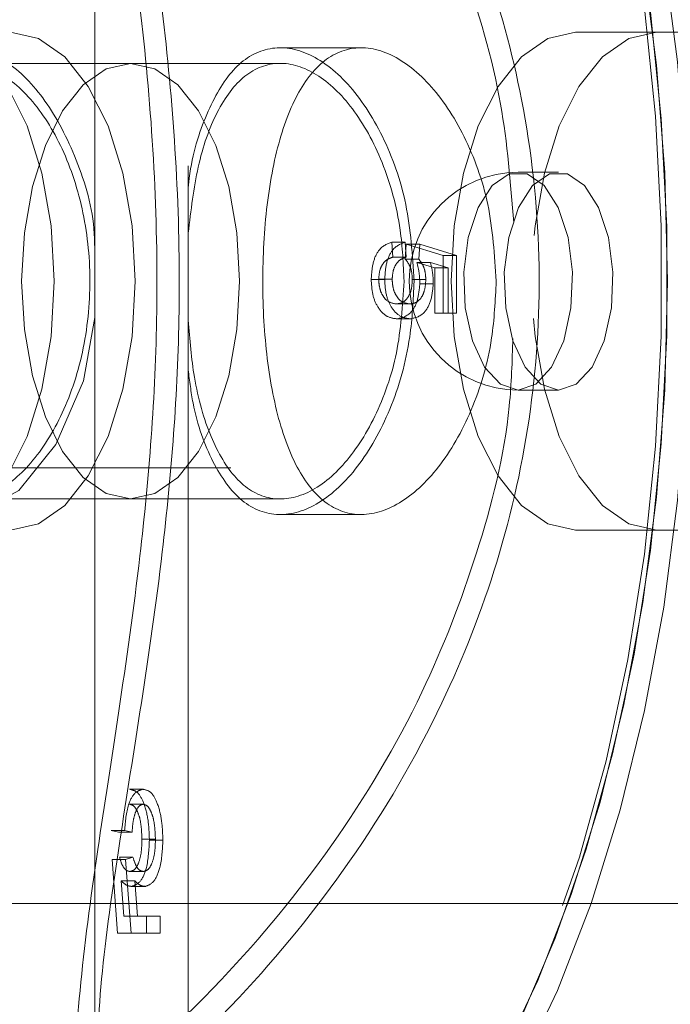
# Model space of a CAD drawing. Units: millimetres. Extents: x 0 to 2100, y 0 to 1488.
# Drawn here: x 591 to 593, y 1100 to 1103 of the extents above; entities that cross this region are included whole.
import ezdxf

# ---------------------------------------------------------------- set-up
doc = ezdxf.new("R2010")
doc.units = ezdxf.units.MM
doc.header["$LTSCALE"] = 50
doc.linetypes.add('HIDDEN', pattern=[0.1905, 0.127, -0.0635])
doc.layers.add('LE_NORM', color=179, linetype='Continuous', lineweight=40)
doc.styles.add('SLDTEXTSTYLE0', font='TXT', dxfattribs={"width": 0.605})
doc.dimstyles.new('SLDDIMSTYLE1', dxfattribs={"dimtxt": 17.5, "dimasz": 15, "dimexe": 0, "dimexo": 0.0625, "dimgap": 4.375, "dimtad": 1, "dimrnd": 1e-09, "dimzin": 12, "dimdsep": 46, "dimtxsty": 'SLDTEXTSTYLE0', "dimsah": 1, "dimcen": 0.09, "dimadec": 0, "dimazin": 3, "dimtfac": 1, "dimtofl": 0, "dimtmove": 0, "dimatfit": 3, "dimfxl": 0, "dimfrac": 2, "dimtolj": 1, "dimtzin": 12, "dimarcsym": 0})

# ---------------------------------------------------------------- blocks, each defined once
blk = doc.blocks.new('_D_16')
at = {"layer": 'LE_NORM'}
for p, q in [((235.4064, 1085.3337), (235.4064, 1198.5799)), ((955.4064, 1085.3337), (955.4064, 1198.5799)), ((235.4064, 1193.6269), (955.4064, 1193.6269))]:
    blk.add_line(p, q, dxfattribs=at)
for points in [[(235.4064, 1193.6269), (250.4064, 1188.6269), (250.4064, 1198.6269)], [(955.4064, 1193.6269), (940.4064, 1198.6269), (940.4064, 1188.6269)]]:
    blk.add_solid(points, dxfattribs=at)
at = {"layer": 'LE_NORM', "char_height": 17.5, "attachment_point": 1, "style": 'SLDTEXTSTYLE0'}
for s, insert in [('Valdempende zone vaste ondergrond', (411.7901, 1216.1856)), ('720', (746.1373, 1216.1856))]:
    blk.add_mtext(s, dxfattribs=dict(at, insert=insert))
blk = doc.blocks.new('_D_17')
at = {"layer": 'LE_NORM'}
for p, q in [((185.4064, 1085.3337), (185.4064, 1239.5083)), ((1005.4064, 1085.3337), (1005.4064, 1239.5083)), ((185.4064, 1234.5553), (1005.4064, 1234.5553))]:
    blk.add_line(p, q, dxfattribs=at)
for points in [[(185.4064, 1234.5553), (200.4064, 1229.5553), (200.4064, 1239.5553)], [(1005.4064, 1234.5553), (990.4064, 1239.5553), (990.4064, 1229.5553)]]:
    blk.add_solid(points, dxfattribs=at)
at = {"layer": 'LE_NORM', "char_height": 17.5, "attachment_point": 1, "style": 'SLDTEXTSTYLE0'}
for s, insert in [('Valdempende zone losse ondergrond', (431.5384, 1284.3362)), ('Obstakelvrije zone (vaste en losse ondergrond)', (369.5956, 1257.1139)), ('820', (788.3317, 1257.1139))]:
    blk.add_mtext(s, dxfattribs=dict(at, insert=insert))

msp = doc.modelspace()

# ---------------------------------------------------------------- linework, layer by layer
at = {"color": 7, "linetype": 'HIDDEN', "lineweight": 0}
for p, q in [((591.2614068, 1111.7764909), (591.2614068, 1059.9207452)), ((590.9614045, 1104.4988267), (590.9614068, 1099.4121375)), ((590.9614068, 1104.4970117), (590.9614068, 1099.2649594)), ((592.7660566, 1102.6807403), (592.506249, 1102.6807403)), ((593.5160566, 1102.6807403), (592.7660566, 1102.6807403)), ((591.8181611, 1102.6307403), (591.5582645, 1102.6307403)), ((591.0762798, 1102.5807403), (590.5488218, 1102.5807403)), ((591.5570534, 1102.5807403), (591.0762798, 1102.5807403)), ((599.5979698, 1102.4807403), (585.0479528, 1102.4807403)), ((592.4512798, 1102.2307403), (592.321376, 1102.2307403)), ((591.9154772, 1102.0057626), (591.9184792, 1101.9577317)), ((591.9587785, 1102.0057626), (591.9154772, 1102.0057626)), ((591.9587238, 1101.9517278), (591.9621479, 1101.9997587)), ((591.9587785, 1102.0057626), (591.9617804, 1101.9577317)), ((591.9621479, 1101.9997587), (592.0805834, 1101.9637355)), ((592.0054492, 1101.9997587), (591.9621479, 1101.9997587)), ((592.0020251, 1101.9517278), (592.0054492, 1101.9997587)), ((592.0054492, 1101.9997587), (592.1238847, 1101.9637355)), ((591.9617804, 1101.9577317), (591.9184792, 1101.9577317)), ((592.0805834, 1101.9637355), (592.0805834, 1101.7776158)), ((592.1238847, 1101.9637355), (592.0805834, 1101.9637355)), ((592.1238847, 1101.9637355), (592.1238847, 1101.7776158)), ((592.0020251, 1101.9517278), (591.9587238, 1101.9517278)), ((592.0535661, 1101.9234909), (591.9964825, 1101.9408458)), ((592.0397837, 1101.9408458), (591.9964825, 1101.9408458)), ((592.0968673, 1101.9234909), (592.0397837, 1101.9408458)), ((592.0535661, 1101.7776158), (592.0535661, 1101.9234909)), ((592.0968673, 1101.9234909), (592.0535661, 1101.9234909)), ((592.0968673, 1101.7776158), (592.0968673, 1101.9234909)), ((591.892736, 1101.8865296), (591.8494348, 1101.8865296)), ((591.9167515, 1101.8869987), (591.8734502, 1101.8869987)), ((592.024821, 1101.8857792), (591.9815197, 1101.8857792)), ((592.0488364, 1101.8723643), (592.0055352, 1101.8723643)), ((591.9731315, 1101.8076351), (591.9298302, 1101.8076351)), ((592.0968673, 1101.7776158), (592.0535661, 1101.7776158)), ((592.1238847, 1101.7776158), (592.0968673, 1101.7776158)), ((591.9744448, 1101.7596042), (591.9311436, 1101.7596042)), ((592.321376, 1101.5307403), (592.4512798, 1101.5307403)), ((585.0479528, 1101.2807403), (599.5979698, 1101.2807403)), ((590.5476023, 1101.1807403), (591.0762798, 1101.1807403)), ((591.0762798, 1101.1807403), (591.5580973, 1101.1807403)), ((591.5571198, 1101.1307403), (591.8169992, 1101.1307403)), ((592.7660566, 1101.0807403), (592.506249, 1101.0807403)), ((592.7660566, 1101.0807403), (593.5160566, 1101.0807403)), ((591.0733852, 1100.2478279), (591.1166864, 1100.2478279)), ((591.0731506, 1100.199797), (591.1164519, 1100.199797)), ((591.0137687, 1100.1157429), (591.0377841, 1100.1097391)), ((591.0137687, 1100.1157429), (591.0570699, 1100.1157429)), ((591.0377841, 1100.1097391), (591.0810854, 1100.1097391)), ((591.0570699, 1100.1157429), (591.0810854, 1100.1097391)), ((591.1128324, 1100.0870369), (591.1561337, 1100.0870369)), ((591.1368478, 1100.0844103), (591.1801491, 1100.0844103)), ((591.0407861, 1100.0292498), (591.0840873, 1100.0292498)), ((591.0840873, 1100.0292498), (591.0600719, 1100.0224016)), ((591.0167706, 1100.0224016), (591.0347822, 1099.7855305)), ((591.0167706, 1100.0224016), (591.0600719, 1100.0224016)), ((591.0600719, 1100.0224016), (591.0780835, 1099.7855305)), ((591.0737604, 1099.983658), (591.1170617, 1099.983658)), ((591.0462271, 1099.9537325), (591.0895283, 1099.9537325)), ((591.0549045, 1099.8395653), (591.0462271, 1099.9537325)), ((591.0804678, 1099.9356271), (591.1237691, 1099.9356271)), ((591.0982058, 1099.8395653), (591.0895283, 1099.9537325)), ((593.5892617, 1099.8807403), (583.8660566, 1099.8807403)), ((591.0549045, 1099.8395653), (591.0982058, 1099.8395653)), ((591.1711433, 1099.8395653), (591.0982058, 1099.8395653)), ((591.1278421, 1099.7855305), (591.1278421, 1099.8395653)), ((591.1711433, 1099.7855305), (591.1711433, 1099.8395653)), ((591.0347822, 1099.7855305), (591.0780835, 1099.7855305)), ((591.0780835, 1099.7855305), (591.1711433, 1099.7855305))]:
    msp.add_line(p, q, dxfattribs=at)
at = {"color": 7, "linetype": 'HIDDEN', "lineweight": 0, "flags": 128}
for points in [[(590.9614068, 1105.377812), (591.0329785, 1105.3807403), (591.2100231, 1105.362783), (591.3852509, 1105.3090951), (591.556864, 1105.2202277), (591.7231013, 1105.0970927), (591.882257, 1104.9409535), (592.0326979, 1104.7534124), (592.1728804, 1104.5363938), (592.3013659, 1104.2921245), (592.4168361, 1104.0231113), (592.518106, 1103.7321144), (592.6041365, 1103.4221199), (592.6740448, 1103.0963087), (592.7271135, 1102.7580242), (592.7627981, 1102.4107376), (592.7807324, 1102.0580124), (592.7807324, 1101.7034682), (592.7627981, 1101.3507431), (592.7271135, 1101.0034565), (592.6740448, 1100.6651719), (592.6041365, 1100.3393608), (592.518106, 1100.0293663), (592.4168361, 1099.7383694), (592.3013659, 1099.4693561), (592.1728804, 1099.2250869), (592.0326979, 1099.0080683), (591.882257, 1098.8205272), (591.7231013, 1098.664388), (591.556864, 1098.5412529), (591.3852509, 1098.4523855), (591.2100231, 1098.3986977), (591.0329785, 1098.3807403), (590.9614068, 1098.3836687)], [(590.9614068, 1098.3950663), (591.030945, 1098.3852326), (591.2082171, 1098.3852326), (591.3845797, 1098.4211012), (591.558223, 1098.4924704), (591.7273653, 1098.5986079), (591.8902708, 1098.7384244), (592.0452681, 1098.9104854), (592.1907665, 1099.1130252), (592.3252732, 1099.3439656), (592.4474078, 1099.6009366), (592.5559171, 1099.8813016), (592.6496877, 1100.1821835), (592.7277572, 1100.5004948), (592.7893248, 1100.8329694), (592.8337585, 1101.1761955), (592.8606024, 1101.5266512), (592.8695811, 1101.8807403), (592.8606024, 1102.2348295), (592.8337585, 1102.5852851), (592.7893248, 1102.9285113), (592.7277572, 1103.2609858), (592.6496877, 1103.5792972), (592.5559171, 1103.8801791), (592.4474078, 1104.160544), (592.3252732, 1104.4175151), (592.1907665, 1104.6484554), (592.0452681, 1104.8509952), (591.8902708, 1105.0230562), (591.7273653, 1105.1628728), (591.558223, 1105.2690102), (591.3845797, 1105.3403795), (591.2082171, 1105.3762481), (591.030945, 1105.3762481), (590.9614068, 1105.3664144)], [(591.8834553, 1104.9297354), (591.9887427, 1104.808563), (592.1321626, 1104.6089166), (592.2647477, 1104.3812754), (592.3851376, 1104.1279754), (592.4920967, 1103.8516157), (592.5845277, 1103.5550321), (592.661482, 1103.241268), (592.72217, 1102.9135431), (592.765969, 1102.5752202), (592.7924294, 1102.229771), (592.8012798, 1101.8807403), (592.7924294, 1101.5317096), (592.765969, 1101.1862604), (592.72217, 1100.8479376), (592.661482, 1100.5202126), (592.5845277, 1100.2064486), (592.4920967, 1099.909865), (592.3851376, 1099.6335053), (592.2647477, 1099.3802052), (592.1321626, 1099.152564), (591.9887427, 1098.9529176), (591.8359597, 1098.7833147), (591.7974741, 1098.7467309)], [(592.163361, 1099.2020247), (592.1998973, 1099.2630248), (592.3265474, 1099.5038045), (592.440368, 1099.7689747), (592.5401911, 1100.0558145), (592.6249926, 1100.3613805), (592.6939022, 1100.6825372), (592.7462128, 1101.0159891), (592.7813877, 1101.3583145), (592.7990658, 1101.7060007), (592.7990658, 1102.05548), (592.7813877, 1102.4031662), (592.7462128, 1102.7454916), (592.6939022, 1103.0789435), (592.6249926, 1103.4001002), (592.5401911, 1103.7056662), (592.440368, 1103.992506), (592.3265474, 1104.2576762), (592.1998973, 1104.4984559), (592.1059244, 1104.6487411)], [(590.431249, 1101.0807403), (590.5202573, 1101.100798), (590.6048025, 1101.1599652), (590.6806449, 1101.2552751), (590.7439816, 1101.3819485), (590.7916365, 1101.5336333), (590.8212201, 1101.7027236), (590.831249, 1101.8807403), (590.8212201, 1102.0587571), (590.7916365, 1102.2278473), (590.7439816, 1102.3795322), (590.6806449, 1102.5062055), (590.6048025, 1102.6015154), (590.5202573, 1102.6606827), (590.431249, 1102.6807403)], [(590.6910566, 1101.0807403), (590.780065, 1101.100798), (590.8646101, 1101.1599652), (590.9404525, 1101.2552751), (591.0037892, 1101.3819485), (591.0514441, 1101.5336333), (591.0810278, 1101.7027236), (591.0910566, 1101.8807403), (591.0810278, 1102.0587571), (591.0514441, 1102.2278473), (591.0037892, 1102.3795322), (590.9404525, 1102.5062055), (590.8646101, 1102.6015154), (590.780065, 1102.6606827), (590.6910566, 1102.6807403)], [(592.506249, 1102.6807403), (592.4172406, 1102.6606827), (592.3326955, 1102.6015154), (592.2568531, 1102.5062055), (592.1935164, 1102.3795322), (592.1458614, 1102.2278473), (592.1162778, 1102.0587571), (592.106249, 1101.8807403), (592.1162778, 1101.7027236), (592.1458614, 1101.5336333), (592.1935164, 1101.3819485), (592.2568531, 1101.2552751), (592.3326955, 1101.1599652), (592.4172406, 1101.100798), (592.506249, 1101.0807403)], [(592.7660566, 1102.6807403), (592.6770482, 1102.6606827), (592.5925031, 1102.6015154), (592.5166607, 1102.5062055), (592.453324, 1102.3795322), (592.405669, 1102.2278473), (592.3760854, 1102.0587571), (592.3728894, 1102.0279761)], [(590.9614068, 1101.7638748), (590.9245934, 1101.5600465), (590.8365103, 1101.3557666), (590.7170244, 1101.2079662), (590.5857682, 1101.1360494), (590.4626827, 1101.1481414), (590.3601334, 1101.2405667), (590.2837855, 1101.4044875), (590.2368636, 1101.6240134), (590.2206534, 1101.8720688), (590.2344226, 1102.1181328), (590.277792, 1102.337395), (590.3516002, 1102.5080962), (590.4541206, 1102.6090726), (590.5404437, 1102.6307403), (590.5404437, 1102.6307403)], [(591.0762798, 1101.1807403), (591.1541621, 1101.1982908), (591.2281391, 1101.2500621), (591.2945012, 1101.3334583), (591.3499208, 1101.4442975), (591.3916189, 1101.5770217), (591.4175046, 1101.7249757), (591.4262798, 1101.8807403), (591.4175046, 1102.036505), (591.3916189, 1102.1844589), (591.3499208, 1102.3171832), (591.2945012, 1102.4280224), (591.2281391, 1102.5114185), (591.1541621, 1102.5631899), (591.0762798, 1102.5807403), (590.9983975, 1102.5631899), (590.9244205, 1102.5114185), (590.8580584, 1102.4280224), (590.8026388, 1102.3171832), (590.7609407, 1102.1844589), (590.735055, 1102.036505), (590.7262798, 1101.8807403), (590.735055, 1101.7249757), (590.7609407, 1101.5770217), (590.8026388, 1101.4442975), (590.8580584, 1101.3334583), (590.9244205, 1101.2500621), (590.9983975, 1101.1982908), (591.0762798, 1101.1807403)], [(591.4262798, 1101.8807403), (591.4175046, 1101.7249757), (591.3916189, 1101.5770217), (591.3499208, 1101.4442975), (591.2945012, 1101.3334583), (591.2281391, 1101.2500621), (591.1541621, 1101.1982908), (591.0762798, 1101.1807403), (590.9983975, 1101.1982908), (590.9244205, 1101.2500621), (590.8580584, 1101.3334583), (590.8026388, 1101.4442975), (590.7609407, 1101.5770217), (590.735055, 1101.7249757), (590.7262798, 1101.8807403), (590.735055, 1102.036505), (590.7609407, 1102.1844589), (590.8026388, 1102.3171832), (590.8580584, 1102.4280224), (590.9244205, 1102.5114185), (590.9983975, 1102.5631899), (591.0762798, 1102.5807403), (591.1541621, 1102.5631899), (591.2281391, 1102.5114185), (591.2945012, 1102.4280224), (591.3499208, 1102.3171832), (591.3916189, 1102.1844589), (591.4175046, 1102.036505), (591.4262798, 1101.8807403)], [(592.321376, 1101.5307403), (592.2645536, 1101.5497043), (592.2138888, 1101.6045412), (592.1748719, 1101.6893085), (592.1517309, 1101.7948204), (592.1469737, 1101.9096431), (592.1611157, 1102.0213337), (592.1926243, 1102.1177889), (592.2380852, 1102.1885561), (592.2925719, 1102.2259668), (592.35018, 1102.2259668), (592.4046668, 1102.1885561), (592.4501277, 1102.1177889), (592.4816363, 1102.0213337), (592.4957783, 1101.9096431), (592.491021, 1101.7948204), (592.4678801, 1101.6893085), (592.4288632, 1101.6045412), (592.3781984, 1101.5497043), (592.321376, 1101.5307403)], [(592.4512798, 1101.5307403), (592.5081022, 1101.5497043), (592.558767, 1101.6045412), (592.5977839, 1101.6893085), (592.6209249, 1101.7948204), (592.6256821, 1101.9096431), (592.6115401, 1102.0213337), (592.5800315, 1102.1177889), (592.5345706, 1102.1885561), (592.4800839, 1102.2259668), (592.4224758, 1102.2259668), (592.367989, 1102.1885561), (592.3225281, 1102.1177889), (592.2910195, 1102.0213337), (592.2768775, 1101.9096431), (592.2816348, 1101.7948204), (592.3047757, 1101.6893085), (592.3437926, 1101.6045412), (592.3944574, 1101.5497043), (592.4512798, 1101.5307403)], [(592.370573, 1101.7608623), (592.3760854, 1101.7027236), (592.405669, 1101.5336333), (592.453324, 1101.3819485), (592.5166607, 1101.2552751), (592.5925031, 1101.1599652), (592.6770482, 1101.100798), (592.7660566, 1101.0807403)]]:
    msp.add_lwpolyline(points, dxfattribs=at)
at = {"color": 7, "linetype": 'HIDDEN', "lineweight": 0}
msp.add_arc((592.321376, 1101.8807403), 0.35, 90, 270, dxfattribs=at)
for points, knots in [([(589.2415273, 1098.3807403), (589.3046948, 1098.384281), (589.4325469, 1098.3914475), (589.6984258, 1098.4562215), (590.0313787, 1098.5788023), (590.4635499, 1098.7974109), (590.9442865, 1099.1189245), (591.4070466, 1099.5374149), (591.7938567, 1100.0106293), (592.0730004, 1100.4853178), (592.2660379, 1100.9779406), (592.3736856, 1101.4624552), (592.4016239, 1101.9655361), (592.3476114, 1102.4527664), (592.2203766, 1102.9172461), (592.0300226, 1103.354255), (591.7753936, 1103.7701837), (591.4477428, 1104.1750545), (591.0529894, 1104.5502189), (590.6211665, 1104.8657295), (590.192037, 1105.1085083), (589.8249603, 1105.2647768), (589.5240557, 1105.3496233), (589.3372356, 1105.3854652), (589.2614611, 1105.3772494), (589.2467905, 1105.3756588)], [0, 0, 0, 0, 0.0309021451, 0.0625464558, 0.1069234623, 0.1525357532, 0.2126759202, 0.2745526688, 0.3255820127, 0.3779679481, 0.4205042869, 0.4642086887, 0.5068038936, 0.5507844219, 0.5910071174, 0.6322188772, 0.6760364037, 0.7207536712, 0.7730991419, 0.8265753436, 0.8736350926, 0.9217934322, 0.9562111678, 0.9915220958, 1, 1, 1, 1]), ([(594.6446016, 1101.8807403), (594.6442558, 1101.9097592), (594.6423313, 1102.071294), (594.603196, 1102.3646412), (594.4883136, 1102.755373), (594.314775, 1103.1329695), (594.0952596, 1103.4928607), (593.8290875, 1103.8471548), (593.5213909, 1104.1896645), (593.1777035, 1104.511973), (592.8254391, 1104.7915119), (592.4838951, 1105.0163508), (592.1637873, 1105.1828309), (591.8670859, 1105.2932767), (591.5974264, 1105.3411154), (591.3694911, 1105.3174287), (591.2209065, 1105.2536094), (591.1656791, 1105.1801011), (591.1503437, 1105.1596895)], [0, 0, 0, 0, 0.012938582, 0.072023113, 0.13116716, 0.194181645, 0.257505889, 0.32066423, 0.395404516, 0.470133837, 0.544649509, 0.61911697, 0.687359174, 0.755560044, 0.82787577, 0.900184763, 0.972283593, 1, 1, 1, 1]), ([(589.1227332, 1105.2788417), (589.1670761, 1105.2853502), (589.2686229, 1105.300255), (589.4901645, 1105.2633806), (589.7867654, 1105.1799255), (590.1493168, 1105.0279391), (590.5716404, 1104.7926923), (590.9992174, 1104.4843238), (591.3885098, 1104.1203342), (591.7131546, 1103.72404), (591.9649448, 1103.3206879), (592.1515426, 1102.8928586), (592.2747412, 1102.4767942), (592.2971584, 1102.1965186), (592.3073583, 1102.0689931)], [0, 0, 0, 0, 0.054058416, 0.123795866, 0.193603634, 0.288725497, 0.383993324, 0.489558592, 0.595108444, 0.683168229, 0.771170954, 0.851922126, 0.932624534, 1, 1, 1, 1]), ([(590.5404437, 1102.6307403), (590.5834708, 1102.6225626), (590.6695102, 1102.60621), (590.7991225, 1102.4790836), (590.9010548, 1102.2903859), (590.9593633, 1102.1068849), (590.9609999, 1101.9939719), (590.9614068, 1101.9658969)], [0, 0, 0, 0, 0.229421976, 0.458764275, 0.69016895, 0.922962857, 1, 1, 1, 1]), ([(591.9871159, 1101.8807403), (591.9817841, 1101.9644046), (591.9711223, 1102.1317042), (591.8902292, 1102.354826), (591.7767888, 1102.5260497), (591.6442108, 1102.6253464), (591.5143841, 1102.6402933), (591.4015766, 1102.5715977), (591.317905, 1102.4240544), (591.2716627, 1102.2828168), (591.2624934, 1102.1905901), (591.2614068, 1102.1796606)], [0, 0, 0, 0, 0.1223873652, 0.2447322259, 0.368177281, 0.4923634352, 0.6153665429, 0.73713233, 0.8594816753, 0.9833476076, 1, 1, 1, 1]), ([(592.2509828, 1101.8807403), (592.2455696, 1101.9643036), (592.2347455, 1102.1313968), (592.1527674, 1102.3543088), (592.0380658, 1102.5256299), (591.9045367, 1102.625138), (591.7743925, 1102.6404816), (591.6629992, 1102.5716195), (591.5782822, 1102.426874), (591.523167, 1102.2201884), (591.4980725, 1101.9743306), (591.5020146, 1101.7194001), (591.5345241, 1101.4839351), (591.5968425, 1101.2914806), (591.6896537, 1101.1635667), (591.8081773, 1101.1166053), (591.9401595, 1101.1551469), (592.0696249, 1101.2732751), (592.1770139, 1101.459215), (592.2410074, 1101.6732191), (592.2480327, 1101.8193687), (592.2509828, 1101.8807403)], [0, 0, 0, 0, 0.053087766, 0.106154306, 0.159770044, 0.213757643, 0.267155596, 0.31993612, 0.373003097, 0.426826079, 0.480720804, 0.533857061, 0.586596435, 0.639909418, 0.693876945, 0.747567698, 0.800495271, 0.853348625, 0.906915412, 0.960911583, 1, 1, 1, 1]), ([(590.5476023, 1101.1807403), (590.5877721, 1101.1883813), (590.6680996, 1101.2036608), (590.7873598, 1101.3226534), (590.8840373, 1101.4986633), (590.9424532, 1101.7199515), (590.951365, 1101.958439), (590.909986, 1102.1869969), (590.8259749, 1102.3815976), (590.7128547, 1102.5213329), (590.5886101, 1102.5891236), (590.4712446, 1102.5771037), (590.3731288, 1102.4880346), (590.3004763, 1102.3314851), (590.2561005, 1102.1233953), (590.240856, 1101.8877779), (590.2543849, 1101.652804), (590.2963632, 1101.4433998), (590.3671208, 1101.2829783), (590.4546898, 1101.1940581), (590.5204976, 1101.1846254), (590.5476023, 1101.1807403)], [0, 0, 0, 0, 0.053233906, 0.106451722, 0.160086151, 0.213999965, 0.267465196, 0.320461742, 0.373682455, 0.427478091, 0.481316679, 0.534579724, 0.587551745, 0.640965308, 0.694867344, 0.74854762, 0.801649581, 0.854709639, 0.908320531, 0.96223925, 1, 1, 1, 1]), ([(591.2614068, 1102.0349184), (591.270155, 1102.108135), (591.2878429, 1102.256172), (591.3506264, 1102.4333942), (591.4395653, 1102.5517432), (591.5515715, 1102.5940012), (591.6742923, 1102.5564322), (591.7931231, 1102.4442301), (591.8902073, 1102.2689648), (591.9464382, 1102.070286), (591.952472, 1101.9360352), (591.9549573, 1101.8807403)], [0, 0, 0, 0, 0.112474141, 0.227411997, 0.343400974, 0.458912756, 0.573180094, 0.687357261, 0.802719738, 0.918744614, 1, 1, 1, 1]), ([(591.8494348, 1101.8865296), (591.8506809, 1101.9049659), (591.8531753, 1101.9418697), (591.8773774, 1101.9923789), (591.901034, 1102.000689), (591.9154772, 1102.0057626)], [0, 0, 0, 0, 0.279956788, 0.560386308, 1, 1, 1, 1]), ([(591.892736, 1101.8865296), (591.8939822, 1101.9049659), (591.8964766, 1101.9418697), (591.9206787, 1101.9923789), (591.9443353, 1102.000689), (591.9587785, 1102.0057626)], [0, 0, 0, 0, 0.279956788, 0.560386308, 1, 1, 1, 1]), ([(591.9184792, 1101.9577317), (591.912669, 1101.9558831), (591.9010713, 1101.9521933), (591.8861888, 1101.937736), (591.8755068, 1101.914701), (591.8741348, 1101.8962206), (591.8734502, 1101.8869987)], [0, 0, 0, 0, 0.281107438, 0.561116002, 0.780992991, 1, 1, 1, 1]), ([(591.9617804, 1101.9577317), (591.9559702, 1101.9558831), (591.9443725, 1101.9521933), (591.9294901, 1101.937736), (591.9188081, 1101.914701), (591.9174361, 1101.8962206), (591.9167515, 1101.8869987)], [0, 0, 0, 0, 0.281107438, 0.561116002, 0.780992991, 1, 1, 1, 1]), ([(591.9815197, 1101.8857792), (591.9810847, 1101.8936515), (591.9802139, 1101.9094083), (591.9727153, 1101.9343483), (591.9640259, 1101.9451418), (591.9587238, 1101.9517278)], [0, 0, 0, 0, 0.280168277, 0.560771563, 1, 1, 1, 1]), ([(591.9964825, 1101.9408458), (591.9993859, 1101.9286686), (592.0045724, 1101.9069157), (592.0052409, 1101.8829251), (592.0055352, 1101.8723643)], [0, 0, 0, 0, 0.559794554, 1, 1, 1, 1]), ([(592.024821, 1101.8857792), (592.024386, 1101.8936515), (592.0235152, 1101.9094083), (592.0160166, 1101.9343483), (592.0073272, 1101.9451418), (592.0020251, 1101.9517278)], [0, 0, 0, 0, 0.280168277, 0.560771563, 1, 1, 1, 1]), ([(592.0397837, 1101.9408458), (592.0426871, 1101.9286686), (592.0478737, 1101.9069157), (592.0485422, 1101.8829251), (592.0488364, 1101.8723643)], [0, 0, 0, 0, 0.559794554, 1, 1, 1, 1]), ([(591.111296, 1098.6489068), (591.1245834, 1098.626717), (591.1710315, 1098.5491489), (591.3011738, 1098.4686345), (591.5072335, 1098.4201451), (591.7666252, 1098.4429913), (592.064792, 1098.5357856), (592.4102206, 1098.700669), (592.7965821, 1098.946377), (593.2326624, 1099.2924688), (593.6783372, 1099.7283544), (594.0648592, 1100.2130888), (594.3569975, 1100.7006545), (594.5318544, 1101.1265123), (594.6277754, 1101.5245965), (594.638994, 1101.7620497), (594.6446016, 1101.8807403)], [0, 0, 0, 0, 0.026733009, 0.093449532, 0.164290202, 0.235124905, 0.305749826, 0.376422212, 0.461374524, 0.546415717, 0.647072274, 0.747722767, 0.822180745, 0.896512972, 0.948272132, 1, 1, 1, 1]), ([(591.9549573, 1101.8807403), (591.950051, 1101.8025724), (591.9402401, 1101.6462602), (591.8656876, 1101.4378499), (591.7608836, 1101.278102), (591.6380275, 1101.1856603), (591.5168725, 1101.1717841), (591.411299, 1101.2366694), (591.3305931, 1101.3732361), (591.2780502, 1101.5531688), (591.2665514, 1101.6930336), (591.2614068, 1101.7556085)], [0, 0, 0, 0, 0.113015538, 0.225996918, 0.339862764, 0.454321747, 0.567828388, 0.68034001, 0.79332754, 0.90753563, 1, 1, 1, 1]), ([(591.2614068, 1101.5962632), (591.2659705, 1101.560031), (591.2805114, 1101.4445886), (591.3373068, 1101.2909364), (591.4303389, 1101.1623492), (591.5499391, 1101.1166331), (591.681601, 1101.1560031), (591.8099799, 1101.275276), (591.9156002, 1101.4622033), (591.977598, 1101.6756063), (591.9843214, 1101.820513), (591.9871159, 1101.8807403)], [0, 0, 0, 0, 0.05582272, 0.177861573, 0.301191697, 0.423954343, 0.545199059, 0.666316272, 0.788866985, 0.912247145, 1, 1, 1, 1]), ([(591.9311436, 1101.7596042), (591.9203382, 1101.761208), (591.8987506, 1101.7644121), (591.8715307, 1101.7922995), (591.8522453, 1101.8352459), (591.8503717, 1101.8694338), (591.8494348, 1101.8865296)], [0, 0, 0, 0, 0.280733464, 0.560861681, 0.780406835, 1, 1, 1, 1]), ([(591.8734502, 1101.8869987), (591.8740723, 1101.8774304), (591.8753184, 1101.8582662), (591.8848547, 1101.8356722), (591.9020906, 1101.8118678), (591.9183971, 1101.8093796), (591.9298302, 1101.8076351)], [0, 0, 0, 0, 0.186401758, 0.373339819, 0.560627155, 1, 1, 1, 1]), ([(591.9744448, 1101.7596042), (591.9636394, 1101.761208), (591.9420519, 1101.7644121), (591.914832, 1101.7922995), (591.8955466, 1101.8352459), (591.893673, 1101.8694338), (591.892736, 1101.8865296)], [0, 0, 0, 0, 0.280733464, 0.560861681, 0.780406835, 1, 1, 1, 1]), ([(591.9167515, 1101.8869987), (591.9173736, 1101.8774304), (591.9186197, 1101.8582662), (591.928156, 1101.8356722), (591.9453918, 1101.8118678), (591.9616984, 1101.8093796), (591.9731315, 1101.8076351)], [0, 0, 0, 0, 0.186401758, 0.373339819, 0.560627155, 1, 1, 1, 1]), ([(591.9298302, 1101.8076351), (591.9366423, 1101.8082779), (591.9502306, 1101.8095599), (591.9676795, 1101.8262193), (591.9796168, 1101.8536), (591.9808856, 1101.8750559), (591.9815197, 1101.8857792)], [0, 0, 0, 0, 0.28103182, 0.560586076, 0.780388975, 1, 1, 1, 1]), ([(592.0055352, 1101.8723643), (592.0036441, 1101.8531585), (591.9998471, 1101.8145966), (591.971449, 1101.7675199), (591.9464226, 1101.7626049), (591.9311436, 1101.7596042)], [0, 0, 0, 0, 0.278738167, 0.559656886, 1, 1, 1, 1]), ([(591.9731315, 1101.8076351), (591.9799436, 1101.8082779), (591.9935319, 1101.8095599), (592.0109808, 1101.8262193), (592.022918, 1101.8536), (592.0241869, 1101.8750559), (592.024821, 1101.8857792)], [0, 0, 0, 0, 0.28103182, 0.560586076, 0.780388975, 1, 1, 1, 1]), ([(592.0488364, 1101.8723643), (592.0469453, 1101.8531585), (592.0431483, 1101.8145966), (592.0147503, 1101.7675199), (591.9897239, 1101.7626049), (591.9744448, 1101.7596042)], [0, 0, 0, 0, 0.278738167, 0.559656886, 1, 1, 1, 1]), ([(592.304548, 1101.6969731), (592.3023088, 1101.6241992), (592.2950825, 1101.3893366), (592.1963128, 1101.0029625), (592.0116664, 1100.5240124), (591.7333985, 1100.0597272), (591.3545718, 1099.5998421), (590.8956003, 1099.1902886), (590.4233151, 1098.8772778), (589.994364, 1098.6629383), (589.6668653, 1098.543573), (589.4169865, 1098.4826425), (589.302132, 1098.4756686), (589.2506866, 1098.4725448)], [0, 0, 0, 0, 0.040298537, 0.130055107, 0.219872, 0.327837121, 0.4359152, 0.563838703, 0.691754501, 0.786382467, 0.880850619, 0.946630865, 1, 1, 1, 1]), ([(591.1166864, 1100.2478279), (591.1074683, 1100.2453356), (591.0890164, 1100.2403468), (591.0637618, 1100.1919426), (591.0596067, 1100.1446294), (591.0570699, 1100.1157429)], [0, 0, 0, 0, 0.279956788, 0.560386308, 1, 1, 1, 1]), ([(591.1368478, 1100.0844103), (591.136046, 1100.1060211), (591.1344439, 1100.1491962), (591.1205002, 1100.2036359), (591.099027, 1100.2422067), (591.0819331, 1100.245954), (591.0733852, 1100.2478279)], [0, 0, 0, 0, 0.280733464, 0.560861681, 0.780406835, 1, 1, 1, 1]), ([(591.1801491, 1100.0844103), (591.1793472, 1100.1060211), (591.1777452, 1100.1491962), (591.1638015, 1100.2036359), (591.1423283, 1100.2422067), (591.1252343, 1100.245954), (591.1166864, 1100.2478279)], [0, 0, 0, 0, 0.280733464, 0.560861681, 0.780406835, 1, 1, 1, 1]), ([(591.0731506, 1100.199797), (591.0779348, 1100.1985527), (591.0875169, 1100.1960606), (591.0988139, 1100.176988), (591.1107161, 1100.1425163), (591.1119601, 1100.1099031), (591.1128324, 1100.0870369)], [0, 0, 0, 0, 0.186401758, 0.373339819, 0.560627155, 1, 1, 1, 1]), ([(591.0810854, 1100.1097391), (591.0820097, 1100.1213595), (591.0838546, 1100.1445548), (591.0910833, 1100.1743197), (591.1026007, 1100.1956838), (591.1118409, 1100.1984277), (591.1164519, 1100.199797)], [0, 0, 0, 0, 0.281107438, 0.561116002, 0.780992991, 1, 1, 1, 1]), ([(591.1164519, 1100.199797), (591.1212361, 1100.1985527), (591.1308181, 1100.1960606), (591.1421152, 1100.176988), (591.1540174, 1100.1425163), (591.1552614, 1100.1099031), (591.1561337, 1100.0870369)], [0, 0, 0, 0, 0.186401758, 0.373339819, 0.560627155, 1, 1, 1, 1]), ([(591.1128324, 1100.0870369), (591.112511, 1100.0734128), (591.11187, 1100.0462362), (591.1035403, 1100.0113384), (591.08985, 1099.9874638), (591.079122, 1099.9849262), (591.0737604, 1099.983658)], [0, 0, 0, 0, 0.28103182, 0.560586076, 0.780388975, 1, 1, 1, 1]), ([(591.0804678, 1099.9356271), (591.0900707, 1099.9394093), (591.1093517, 1099.9470033), (591.13289, 1100.0037994), (591.1353475, 1100.0538521), (591.1368478, 1100.0844103)], [0, 0, 0, 0, 0.278738167, 0.559656886, 1, 1, 1, 1]), ([(591.1561337, 1100.0870369), (591.1558123, 1100.0734128), (591.1551713, 1100.0462362), (591.1468416, 1100.0113384), (591.1331512, 1099.9874638), (591.1224233, 1099.9849262), (591.1170617, 1099.983658)], [0, 0, 0, 0, 0.28103182, 0.560586076, 0.780388975, 1, 1, 1, 1]), ([(591.1237691, 1099.9356271), (591.133372, 1099.9394093), (591.1526529, 1099.9470033), (591.1761913, 1100.0037994), (591.1786488, 1100.0538521), (591.1801491, 1100.0844103)], [0, 0, 0, 0, 0.278738167, 0.559656886, 1, 1, 1, 1]), ([(591.0737604, 1099.983658), (591.0698242, 1099.984528), (591.0619458, 1099.9862695), (591.0494758, 1100.0012668), (591.0440791, 1100.0186456), (591.0407861, 1100.0292498)], [0, 0, 0, 0, 0.280168277, 0.560771563, 1, 1, 1, 1]), ([(591.1170617, 1099.983658), (591.1131255, 1099.984528), (591.1052471, 1099.9862695), (591.0927771, 1100.0012668), (591.0873803, 1100.0186456), (591.0840873, 1100.0292498)], [0, 0, 0, 0, 0.280168277, 0.560771563, 1, 1, 1, 1]), ([(591.0462271, 1099.9537325), (591.0523156, 1099.9479257), (591.0631921, 1099.9375526), (591.0751874, 1099.9362156), (591.0804678, 1099.9356271)], [0, 0, 0, 0, 0.559794554, 1, 1, 1, 1]), ([(591.0895283, 1099.9537325), (591.0956169, 1099.9479257), (591.1064934, 1099.9375526), (591.1184887, 1099.9362156), (591.1237691, 1099.9356271)], [0, 0, 0, 0, 0.559794554, 1, 1, 1, 1])]:
    msp.add_open_spline(points, degree=3, knots=knots, dxfattribs=at)
at = {"color": 8, "linetype": 'Continuous', "lineweight": 0}
msp.add_open_spline([(590.9614068, 1098.7902286), (590.9460933, 1098.8345716), (590.904838, 1098.9540334), (590.8891887, 1099.2226342), (590.9074519, 1099.5940707), (590.9655317, 1100.0277144), (591.0391061, 1100.4960453), (591.103238, 1100.9443282), (591.1461131, 1101.3795286), (591.1653646, 1101.8001781), (591.15604, 1102.252648), (591.1161694, 1102.7069758), (591.0585467, 1103.1357633), (590.9875623, 1103.5937176), (590.9159987, 1104.0732241), (590.8881729, 1104.5086051), (590.9008314, 1104.8067401), (590.94737, 1104.924511), (590.9614068, 1104.9600326)], degree=3, knots=[0, 0, 0, 0, 0.037762334, 0.1017332, 0.176616691, 0.253117764, 0.320439697, 0.389333233, 0.438569971, 0.489084476, 0.546292822, 0.605850479, 0.662838657, 0.721012587, 0.807142366, 0.895761678, 0.968560043, 1, 1, 1, 1], dxfattribs=at)
at = {"color": 7, "linetype": 'Continuous', "lineweight": 0}
msp.add_open_spline([(590.9621129, 1104.4970117), (590.9618789, 1104.4941076), (590.9513799, 1104.3637595), (590.9913885, 1104.0376479), (591.0567726, 1103.5737641), (591.13012, 1103.1187327), (591.1876215, 1102.6993697), (591.2269821, 1102.2501198), (591.2377001, 1101.8060835), (591.2177945, 1101.3886271), (591.1755875, 1100.9615544), (591.1109159, 1100.5178455), (591.036967, 1100.0585942), (590.9756238, 1099.6317772), (590.9666684, 1099.3856318), (590.962278, 1099.2649594)], degree=3, knots=[0, 0, 0, 0, 0.00250701, 0.11252372, 0.222536774, 0.295234175, 0.367850137, 0.441613043, 0.515279289, 0.578224374, 0.641232927, 0.727090005, 0.81307883, 0.908362135, 1, 1, 1, 1], dxfattribs=at)

# ---------------------------------------------------------------- dimensions: what is measured, and where the dimension line sits
at = {"layer": 'LE_NORM'}
for base, p1, p2, text, picture, middle in [((1005.4064068, 1234.5552636), (185.4064068, 1080.3807403), (1005.4064068, 1080.3807403), 'Valdempende zone losse ondergrond\\PObstakelvrije zone (vaste en losse ondergrond) <>', '_D_17', (595.4064068, 1234.5552636)), ((955.4064068, 1193.6269451), (235.4064068, 1080.3807403), (955.4064068, 1080.3807403), 'Valdempende zone vaste ondergrond <>', '_D_16', (595.4064068, 1193.6269451))]:
    dim = msp.add_linear_dim(base=base, p1=p1, p2=p2, text=text, dimstyle='SLDDIMSTYLE1', dxfattribs=at)
    dim.commit()
    dim.dimension.update_dxf_attribs({"geometry": picture, "text_midpoint": middle, "dimtype": 160})

doc.saveas('drawing.dxf')
